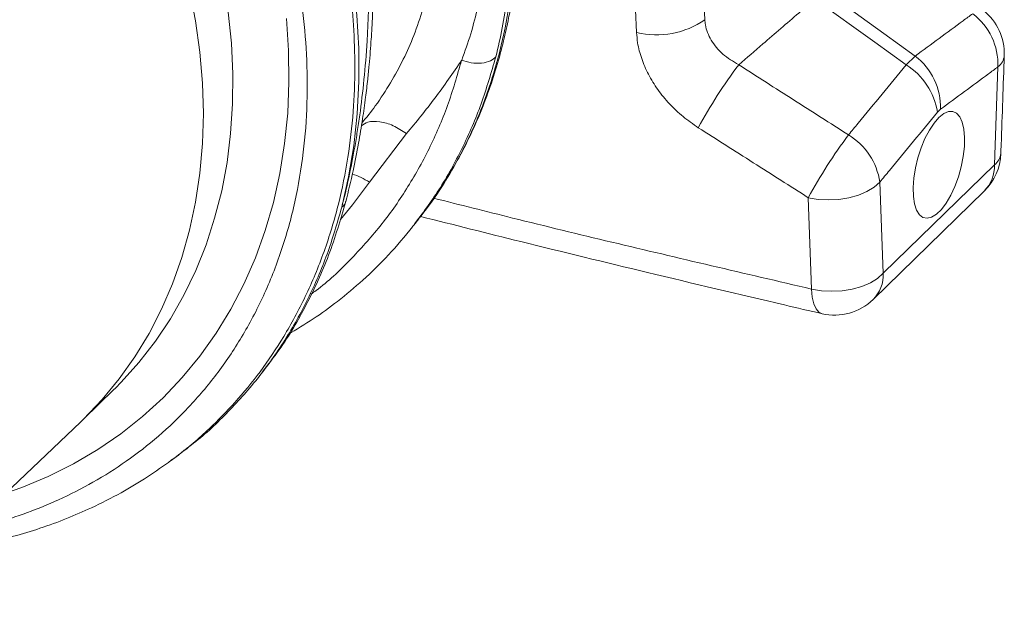
# Model space of a CAD drawing. Units: millimetres. Extents: x 13 to 224, y 13 to 269.
# Drawn here: x 30 to 40, y 189 to 195 of the extents above; entities that cross this region are included whole.
import ezdxf

# ---------------------------------------------------------------- set-up
doc = ezdxf.new("R2010")
doc.units = ezdxf.units.MM

msp = doc.modelspace()

# ---------------------------------------------------------------- linework, layer by layer
at = {"color": 7, "linetype": 'Continuous', "lineweight": 15}
for p, q in [((36.91529989, 194.69695281), (36.90467683, 194.92500657)), ((36.21723112, 194.79648639), (36.22709249, 194.56801686)), ((39.03458123, 194.33018253), (38.94360967, 194.2413915)), ((39.86928543, 194.22125502), (39.83449537, 193.23378326)), ((39.25905151, 193.76487423), (39.28937536, 193.79447124)), ((33.53405145, 193.05821108), (33.90780941, 193.54858537)), ((39.83449537, 193.23378326), (38.7139315, 192.14007856)), ((38.7139315, 192.14007856), (38.67914298, 193.0596395)), ((38.61063122, 191.87604183), (39.7311951, 192.96974652)), ((37.95816408, 192.90244656), (37.99072252, 191.98167564)), ((33.9823988, 192.62451632), (34.03192908, 192.6878791)), ((34.04190829, 192.70589181), (34.02908052, 192.6901609)), ((33.97001122, 192.61045502), (33.98082704, 192.62567735)), ((30.65741678, 190.6746252), (30.9552124, 190.96528286)), ((30.9552124, 190.96528286), (30.97344499, 190.98320157)), ((28.67806589, 188.79331477), (30.62156333, 190.64009678)), ((31.63870486, 190.33271682), (31.67271824, 190.36100313)), ((31.53655672, 190.25418265), (31.60893219, 190.30798207)), ((31.60922928, 190.30820321), (31.63870486, 190.33271682))]:
    msp.add_line(p, q, dxfattribs=at)
at = {"color": 7, "linetype": 'Continuous', "lineweight": 15, "flags": 128}
for points in [[(30.58475948, 200.23840298), (30.86165605, 199.96765948), (31.12767641, 199.686166), (31.382099, 199.39468595), (31.62423414, 199.09400958), (31.85342508, 198.78495261), (32.06905022, 198.46835348), (32.27052456, 198.14507014), (32.45730191, 197.81598013), (32.62887525, 197.48197557), (32.78478003, 197.14396202), (32.92459306, 196.80285653), (33.04793545, 196.45958431), (33.15447186, 196.11507613), (33.24391384, 195.77026636), (33.31601902, 195.4260902), (33.37059194, 195.08348094), (33.40748395, 194.74336789), (33.42659622, 194.40667324), (33.4278753, 194.07431045), (33.411319, 193.74718061), (33.37697124, 193.42617121), (33.32492573, 193.11215262), (33.2553238, 192.80597655)], [(31.72231638, 195.0014967), (31.78279159, 194.68500098), (31.82611965, 194.3703923), (31.85216949, 194.05862603), (31.86086131, 193.75064914), (31.85216949, 193.44739676), (31.82611965, 193.14979007), (31.78279159, 192.85873266), (31.72231638, 192.57510868), (31.64487778, 192.29977949), (31.55071119, 192.03358098), (31.4401025, 191.77732173), (31.31338743, 191.53178013), (31.17095107, 191.29770177), (31.01322578, 191.07579763), (30.84069075, 190.86674144), (30.65386983, 190.67116837), (30.62156333, 190.64009678)], [(39.03458123, 194.33018253), (38.71848342, 194.55894839), (38.11726799, 194.9940589)], [(38.02629643, 194.90526787), (38.62751186, 194.47015736), (38.62829893, 194.46958759), (38.94360967, 194.2413915)], [(39.27421343, 193.71040732), (39.32328145, 193.74969319), (39.3705769, 193.77034916), (39.41438901, 193.77162723), (39.45313375, 193.75348003), (39.48541253, 193.71656554), (39.51005858, 193.66221721), (39.5261802, 193.59239956), (39.53319478, 193.50963567), (39.5308504, 193.41691757), (39.51922899, 193.31759504), (39.49875243, 193.21525816), (39.47016097, 193.11360691), (39.43448694, 193.01631341), (39.39302075, 192.92689581), (39.34725989, 192.84858403), (39.29885948, 192.78421048), (39.24956738, 192.73609987), (39.20116698, 192.70599287), (39.15540766, 192.69497816), (39.11393993, 192.7034497), (39.0782659, 192.7311053), (39.04967444, 192.77694427), (39.02919788, 192.83930965), (39.01757801, 192.91594798), (39.01523209, 193.00408821), (39.02224667, 193.10054498), (39.03836829, 193.20183302), (39.06301434, 193.30429195), (39.09529312, 193.40421661), (39.13403941, 193.49799743), (39.17785152, 193.58224328), (39.22514542, 193.65390941), (39.27421343, 193.71040732)], [(38.67914298, 193.0596395), (38.62176488, 193.00875483), (38.54892224, 192.96444199), (38.46321034, 192.92827889), (38.36768461, 192.90155784), (38.26574759, 192.88522705), (38.16103324, 192.87987054), (38.05727312, 192.88567978), (37.95816408, 192.90244656)], [(38.7139315, 192.14007856), (38.65636932, 192.08872095), (38.58325547, 192.0439904), (38.49721249, 192.00749281), (38.40132338, 191.98053521), (38.29902646, 191.96408359), (38.19399044, 191.95873016), (38.08997917, 191.96466451), (37.99072252, 191.98167564)]]:
    msp.add_lwpolyline(points, dxfattribs=at)
at = {"color": 8, "linetype": 'Continuous', "lineweight": 15, "flags": 128}
for points in [[(30.97344499, 190.98320157), (31.03167174, 191.04211675), (31.21174508, 191.24242628), (31.37744761, 191.45583542), (31.52828109, 191.68170166), (31.66379159, 191.91934566), (31.78357202, 192.1680526), (31.88726107, 192.42707449), (31.97454794, 192.69563195), (32.04516904, 192.97291732), (32.09891278, 193.25809615), (32.135617, 193.55031089), (32.15517149, 193.84868236), (32.15751733, 194.15231305), (32.14264755, 194.46028961), (32.11060682, 194.77168558)], [(32.69711615, 194.70754935), (32.7191113, 194.38567463), (32.72357674, 194.06787521), (32.71049928, 193.7550678), (32.67991738, 193.44815434), (32.63191815, 193.14802028), (32.56664108, 192.8555311), (32.48427395, 192.57153035), (32.38505437, 192.29683727), (32.26926822, 192.03224412), (32.13725012, 191.77851379), (31.98938005, 191.5363782), (31.82608523, 191.3065357), (31.64783606, 191.08964946), (31.45514689, 190.88634464), (31.24857344, 190.69720783), (31.0287113, 190.52278429), (30.79619526, 190.36357738), (30.55169488, 190.2200459), (30.29591596, 190.09260438), (30.02959652, 189.98161957), (29.86801934, 189.92405192)], [(33.53405145, 193.05821108), (33.36542687, 192.8291231), (33.24294038, 192.68198532)], [(38.09662792, 191.73252791), (38.06546646, 191.74783809), (38.03622336, 191.78235667), (38.01352981, 191.83413898), (37.9981821, 191.90136518), (37.99072252, 191.98167564)]]:
    msp.add_lwpolyline(points, dxfattribs=at)
at = {"color": 7, "linetype": 'Continuous', "lineweight": 15}
for centre, radius, start, end in [((39.22724252, 194.24484986), 0.64247632, 357.895348767, 52.896740707), ((39.37794106, 194.35479071), 0.55555556, 358.040232878, 51.52169343), ((36.4295011, 195.38879531), 0.84536768, 256.146943662, 305.075808621), ((38.64713829, 193.81745952), 0.64264836, 357.950025845, 52.923211688), ((41.36674633, 191.15715396), 5.13982689, 143.107671093, 151.516829554), ((38.59070684, 193.66511344), 0.67574907, 8.489602539, 58.517409447), ((42.55581746, 190.40740603), 5.23102705, 143.270755793, 151.512336143), ((38.01064767, 192.95897952), 0.67603137, 8.56309207, 58.556594214), ((39.34315156, 193.36731954), 0.55555556, 314.305033619, 357.928896014), ((38.22258856, 192.2736157), 0.55555556, 256.868109482, 314.305033619)]:
    msp.add_arc(centre, radius, start, end, dxfattribs=at)
at = {"color": 8, "linetype": 'Continuous', "lineweight": 15}
for centre, radius, start, end in [((39.77655438, 194.34806432), 0.15709757, 306.176652918, 355.519696332), ((39.74336771, 193.3597726), 0.15549137, 305.878088625, 355.298079002), ((39.47591833, 193.22184528), 0.35877571, 315.358875206, 1.906823716), ((33.17083798, 192.52214444), 0.64752719, 55.880285166, 72.961119688), ((38.35535445, 192.12814058), 0.35877571, 315.358875206, 1.906823716)]:
    msp.add_arc(centre, radius, start, end, dxfattribs=at)
for points, knots in [([(32.15109537, 201.76696557), (32.27817986, 201.64376713), (32.53635817, 201.39348354), (32.90277128, 200.9859772), (33.25666931, 200.54830802), (33.60580612, 200.05971524), (33.94192076, 199.51862518), (34.16768108, 199.08865848), (34.29935025, 198.80786699), (34.35403601, 198.68646117), (34.40695379, 198.56396027), (34.45804511, 198.44039481), (34.50726102, 198.31581088), (34.55454184, 198.19024442), (34.59983387, 198.06373874), (34.66945975, 197.85860716), (34.76039235, 197.55940764), (34.86154913, 197.15158351), (34.94522432, 196.69981046), (34.99747185, 196.24415773), (35.01734105, 195.79261983), (35.00582823, 195.35217011), (34.95821354, 194.89573426), (34.86832668, 194.42822306), (34.73210869, 193.96414791), (34.5536406, 193.52403136), (34.33973034, 193.12821671), (34.16828495, 192.85854966), (34.06073989, 192.72863962), (34.04190829, 192.70589181)], [0, 0, 0, 0, 0.04694078605, 0.09536248497, 0.14526466629, 0.19664689486, 0.25594742226, 0.31710272151, 0.32933765101, 0.34164416297, 0.35402230573, 0.36647201449, 0.37899331656, 0.39158621959, 0.40425066013, 0.41698669806, 0.45310531915, 0.49379259092, 0.53904725445, 0.58886786421, 0.63201511336, 0.6780835715, 0.72707240433, 0.77898069327, 0.83380748171, 0.88867423823, 0.94060481658, 0.98959964645, 1, 1, 1, 1]), ([(31.53510068, 190.25615322), (31.55321867, 190.26865833), (31.69010076, 190.36313489), (31.90680036, 190.55663879), (32.18883134, 190.84127658), (32.44172422, 191.15115236), (32.68092803, 191.50608028), (32.89864657, 191.90960711), (33.08400127, 192.35529457), (33.22631953, 192.8256338), (33.32218692, 193.29889932), (33.37531717, 193.76073526), (33.39194018, 194.20615988), (33.37840151, 194.62262102), (33.34227526, 195.00779812), (33.29013018, 195.36051352), (33.23911092, 195.61882557), (33.20030088, 195.78910203), (33.17864733, 195.87893184), (33.15641193, 195.96653962), (33.13367242, 196.05190092), (33.1105312, 196.13501669), (33.08705659, 196.21586046), (33.06333637, 196.29443201), (32.98679191, 196.5388823), (32.84062684, 196.94397989), (32.59361784, 197.49869616), (32.31292044, 198.02798817), (32.00358928, 198.5291368), (31.67068579, 199.00032896), (31.31837079, 199.43954376), (30.95295918, 199.84803235), (30.69490521, 200.09844064), (30.56788179, 200.22170058)], [0, 0, 0, 0, 0.0066834048, 0.0504933753, 0.0884502275, 0.1289903494, 0.1721141353, 0.2178219314, 0.2661141614, 0.314370269, 0.3600577292, 0.4031756876, 0.4437233546, 0.4816999739, 0.5148252219, 0.5457095597, 0.5743525251, 0.582365074, 0.5901829641, 0.5978061639, 0.6052346745, 0.6124684871, 0.6195075659, 0.6263519603, 0.6330016117, 0.6834320676, 0.7325618986, 0.7803905884, 0.8269176048, 0.8721424922, 0.9160647575, 0.958684065, 1, 1, 1, 1]), ([(30.17653538, 199.80765188), (30.29997286, 199.68791028), (30.54971048, 199.44565011), (30.90224053, 199.05233037), (31.23992177, 198.63295651), (31.57048338, 198.16822631), (31.88670947, 197.65714272), (32.10525056, 197.24016467), (32.23976635, 196.95154441), (32.30686317, 196.7997554), (32.37096612, 196.64640719), (32.43198205, 196.491583), (32.48980804, 196.33536256), (32.57567658, 196.08735667), (32.68023008, 195.74062038), (32.78602576, 195.28991557), (32.86304433, 194.82227728), (32.90660068, 194.3407071), (32.91199075, 193.84886779), (32.87449679, 193.35109844), (32.78953721, 192.85248994), (32.65529488, 192.36784727), (32.47453777, 191.91163864), (32.25471753, 191.4955153), (32.00151095, 191.12103865), (31.72002532, 190.78815372), (31.41521811, 190.4962453), (31.09185123, 190.2441832), (30.75434918, 190.03055901), (30.4194123, 189.85944487), (30.08503869, 189.72337462), (29.77779358, 189.62169068), (29.56976063, 189.57482671), (29.4789856, 189.55437765)], [0, 0, 0, 0, 0.0350897076, 0.070993193, 0.1077141219, 0.145256485, 0.1882814705, 0.232348155, 0.2440662492, 0.2558564401, 0.2677188631, 0.2796536342, 0.2916608719, 0.3037407303, 0.3367106281, 0.3711565798, 0.4070826738, 0.4444932247, 0.4833928234, 0.523786325, 0.5656788482, 0.6090757554, 0.6515944369, 0.6929555739, 0.7331544995, 0.7721867768, 0.8100481276, 0.8467344845, 0.8822419657, 0.9165668988, 0.9460437879, 0.9764562458, 1, 1, 1, 1]), ([(33.23864958, 199.29143803), (33.27037483, 199.23422712), (33.33385886, 199.11974486), (33.42286563, 198.94581434), (33.50724984, 198.7703766), (33.59668484, 198.57060501), (33.66926588, 198.39334482), (33.72323644, 198.2507747), (33.74971497, 198.17792135), (33.76984258, 198.12092233), (33.79136634, 198.05964321), (33.81781438, 197.9825199), (33.84668624, 197.89605985), (33.87487436, 197.80914627), (33.91544525, 197.68018283), (33.96677558, 197.50723252), (34.02547683, 197.28895528), (34.0772788, 197.07145875), (34.11284244, 196.89884018), (34.13621876, 196.77118519), (34.15126365, 196.68202575), (34.16543572, 196.58952924), (34.1785153, 196.49376582), (34.19027269, 196.39482204), (34.20046745, 196.29278411), (34.21005636, 196.17271422), (34.21847707, 196.01686659), (34.22125383, 195.83022497), (34.21523613, 195.64331008), (34.20130048, 195.45922737), (34.17961275, 195.28185966), (34.14861768, 195.10467115), (34.11340626, 194.94814006), (34.06224333, 194.76012987), (33.98787167, 194.54342475), (33.87878348, 194.29554917), (33.74931416, 194.05858523), (33.61045939, 193.84399066), (33.50442089, 193.71197866), (33.458238, 193.65448354)], [0, 0, 0, 0, 0.0278175592, 0.0556645095, 0.083541005, 0.1114469234, 0.1501904662, 0.1668016386, 0.1781456407, 0.184222375, 0.1933884467, 0.2068408373, 0.2204113828, 0.234101015, 0.2479106325, 0.2815893654, 0.3166851099, 0.3532064951, 0.3877298511, 0.4019944459, 0.4169076803, 0.4324697316, 0.4486808335, 0.4655412193, 0.4830510092, 0.5012104028, 0.5278250279, 0.564694873, 0.6002986787, 0.628664685, 0.6655215208, 0.6989978221, 0.7290941982, 0.7558115878, 0.8091712642, 0.8588589464, 0.9089097158, 0.9603274919, 1, 1, 1, 1]), ([(33.98082704, 192.62567735), (34.06768311, 192.74228663), (34.24913615, 192.98589778), (34.4742497, 193.39704021), (34.66971479, 193.84405543), (34.76212251, 194.1637539), (34.80832637, 194.32360312)], [0, 0, 0, 0, 0.23433639899, 0.48955763328, 0.74477882555, 1, 1, 1, 1]), ([(34.46412556, 194.28929076), (34.41934648, 194.13459299), (34.32978832, 193.82519746), (34.14129497, 193.39181169), (33.91446578, 192.98513807), (33.64800162, 192.60872131), (33.34083531, 192.26947275), (33.10519284, 192.04351095), (32.96332396, 191.94288168), (32.94642269, 191.93089341)], [0, 0, 0, 0, 0.1629927154, 0.3259854309, 0.4889781001, 0.6519707094, 0.8149633782, 0.9779560225, 1, 1, 1, 1]), ([(33.45389483, 193.62817841), (33.47369315, 193.64141567), (33.52202642, 193.67373153), (33.63676475, 193.67407981), (33.77566055, 193.6364835), (33.86375973, 193.57788479), (33.90780941, 193.54858537)], [0, 0, 0, 0, 0.1878338546, 0.4585552871, 0.7292770784, 1, 1, 1, 1]), ([(33.29420755, 192.86399932), (33.29420626, 192.86124399), (33.29419548, 192.83805333), (33.27353211, 192.8210017), (33.2553238, 192.80597602)], [0, 0, 0, 0, 0.1188122082, 1, 1, 1, 1]), ([(37.99072252, 191.98167564), (37.6547332, 192.05986689), (36.64674983, 192.29444423), (35.37333313, 192.59615866), (34.44609304, 192.83125207), (34.18070935, 192.89853773)], [0, 0, 0, 0, 0.2630193468, 0.7890701094, 1, 1, 1, 1]), ([(33.2553238, 192.80597646), (33.20901026, 192.64626158), (33.11638319, 192.32683182), (32.92153099, 191.87941959), (32.68714983, 191.45954712), (32.41170416, 191.07110394), (32.094824, 190.72036148), (31.83732208, 190.47633528), (31.67580028, 190.36275296), (31.64374764, 190.3402135)], [0, 0, 0, 0, 0.1600622594, 0.3201244993, 0.4801867618, 0.6402489994, 0.8003112966, 0.9603734588, 1, 1, 1, 1])]:
    msp.add_open_spline(points, degree=3, knots=knots, dxfattribs=at)
at = {"color": 7, "linetype": 'Continuous', "lineweight": 15}
for points, knots in [([(34.04431137, 192.70531126), (34.10003961, 192.77967571), (34.21478023, 192.932787), (34.36757745, 193.17792918), (34.50683006, 193.43374449), (34.62759378, 193.69382312), (34.73103808, 193.95642805), (34.81764941, 194.21929128), (34.88576498, 194.47065733), (34.93325799, 194.68683555), (34.96445052, 194.85863583), (34.98433153, 194.98723728), (34.99782488, 195.08849474), (35.00686924, 195.1655221), (35.01558537, 195.24788327), (35.02537718, 195.35615179), (35.03554391, 195.50774661), (35.04234586, 195.68490524), (35.0437546, 195.88996677), (35.03724206, 196.12532074), (35.01846228, 196.40289024), (34.98228368, 196.72317325), (34.92290934, 197.08631547), (34.83390834, 197.49188203), (34.71412207, 197.91761525), (34.56206789, 198.35828649), (34.3776528, 198.80866587), (34.14992651, 199.28339037), (33.8940796, 199.74262509), (33.61590545, 200.18073783), (33.32211767, 200.59382512), (32.99090233, 201.00904541), (32.62294297, 201.42437214), (32.35283214, 201.68716483), (32.21514515, 201.82112145)], [0, 0, 0, 0, 0.0313605418, 0.064569197, 0.0971406622, 0.12907462, 0.1603716676, 0.1910346856, 0.2206810848, 0.2462198279, 0.2632132237, 0.2771522764, 0.2880383992, 0.2958728048, 0.3018475962, 0.3143257402, 0.330242405, 0.3495952611, 0.3696076629, 0.3937078417, 0.4218953879, 0.454166093, 0.4905145596, 0.5309344947, 0.575419992, 0.6176758395, 0.6630341964, 0.7114889731, 0.763032766, 0.806492525, 0.8519213563, 0.8993175619, 0.9486778771, 1, 1, 1, 1]), ([(34.46414065, 194.28935774), (34.53123896, 194.46484592), (34.58636741, 194.6445885), (34.63808362, 194.87409368), (34.6475708, 194.92022801), (34.66049857, 194.98978904), (34.6647803, 195.01410168), (34.67281134, 195.06260525), (34.67661178, 195.08705803), (34.69449552, 195.21038121), (34.70521737, 195.31239501), (34.71815392, 195.52341702), (34.72037902, 195.63249759), (34.7162853, 195.80124078), (34.71368942, 195.8583707), (34.70782057, 195.94540183), (34.70439243, 195.98925133), (34.69985103, 196.03729951), (34.69796973, 196.05586698), (34.69720641, 196.06330096), (34.69679971, 196.06720409), (34.69612307, 196.07363075), (34.69580482, 196.07661855), (34.69513778, 196.08281925), (34.68399886, 196.18529148), (34.66844812, 196.29308543), (34.63821057, 196.45749375), (34.62686151, 196.51356), (34.61253521, 196.57807656), (34.61011503, 196.58885945), (34.60723407, 196.60149235), (34.60598701, 196.60691778), (34.60515288, 196.61053725), (34.60470156, 196.61248977), (34.60395074, 196.61573144), (34.60365055, 196.61702413), (34.60298615, 196.61988045), (34.60198587, 196.62417206), (34.59962596, 196.63423569), (34.59204442, 196.66617801), (34.58464295, 196.69616868), (34.55327311, 196.81919501), (34.52254368, 196.92742613), (34.47480891, 197.07518699), (34.46229181, 197.11290619), (34.44883297, 197.15208497), (34.44597272, 197.16035175), (34.44563598, 197.16132462), (34.44553854, 197.16160602), (34.4453303, 197.1622073), (34.44523057, 197.1624951), (34.44484709, 197.1636017), (34.4440704, 197.16584159), (34.44111491, 197.17434847), (34.43809932, 197.18297412), (34.4249461, 197.22034251), (34.4109536, 197.25941253), (34.35662486, 197.40434364), (34.30417409, 197.53790612), (34.22672178, 197.71029763), (34.22610216, 197.7116756), (34.22498855, 197.71415084), (34.22347497, 197.71751287), (34.22225808, 197.72020956), (34.21975647, 197.7257481), (34.21799382, 197.72964313), (34.21282555, 197.74103524), (34.20937831, 197.74860013), (34.19903306, 197.77120391), (34.17832805, 197.81604944), (34.15761211, 197.859806), (34.11624777, 197.94585835), (34.08876332, 198.00127916), (34.03437617, 198.10817151), (34.0074437, 198.15976701), (33.97442366, 198.22163095), (33.96785064, 198.23387177), (33.95803914, 198.25203286), (33.95477668, 198.2580532), (33.95070887, 198.26553676), (33.94995998, 198.26691378), (33.94803508, 198.27044925), (33.94674183, 198.2728225), (33.94318258, 198.27934584), (33.94082484, 198.28365725), (33.91974282, 198.3221225), (33.90198224, 198.35391211), (33.85192475, 198.44209873), (33.82286939, 198.49126451), (33.7972638, 198.53373463), (33.79577696, 198.53619693), (33.79394285, 198.53922983), (33.79356635, 198.53985214), (33.79287702, 198.5409913), (33.79255752, 198.54151915), (33.79138176, 198.54346044), (33.79015648, 198.545482), (33.78465203, 198.5545518), (33.77147211, 198.57617106), (33.74094579, 198.62557895), (33.69804906, 198.69320278), (33.66462017, 198.74415472), (33.63992661, 198.7811919), (33.63175841, 198.7933415), (33.62315037, 198.80604235), (33.62263159, 198.80680735), (33.62165917, 198.80824075), (33.6212087, 198.8089045), (33.61972179, 198.81109394), (33.6184109, 198.81302236), (33.61472551, 198.81843635), (33.60737543, 198.82920699), (33.60008842, 198.83980568), (33.55662592, 198.90271089), (33.51981401, 198.95385526), (33.48094635, 199.005937), (33.4766628, 199.01164833), (33.47188366, 199.01798904), (33.47139248, 199.01864038), (33.47022349, 199.02018927), (33.46949873, 199.02114893), (33.46715645, 199.02424761), (33.46547343, 199.02647004), (33.4605958, 199.03289771), (33.44444137, 199.05410229), (33.42881543, 199.07420306), (33.3923761, 199.12033466), (33.36950175, 199.14827521), (33.30547915, 199.22373422), (33.26895113, 199.262871), (33.23927511, 199.29115595)], [0, 0, 0, 0, 0.125, 0.125, 0.15625, 0.15625, 0.171875, 0.171875, 0.1875, 0.1875, 0.25, 0.25, 0.3125, 0.3125, 0.34375, 0.34375, 0.359375, 0.3671875, 0.369140625, 0.369140625, 0.37109375, 0.37109375, 0.373046875, 0.373046875, 0.375, 0.4375, 0.4375, 0.46875, 0.46875, 0.47265625, 0.474609375, 0.4755859375, 0.4755859375, 0.4765625, 0.4765625, 0.4775390625, 0.4775390625, 0.478515625, 0.48046875, 0.484375, 0.5, 0.5, 0.5625, 0.5625, 0.578125, 0.58203125, 0.5822753906, 0.5822753906, 0.5825195313, 0.5825195313, 0.5830078125, 0.5830078125, 0.583984375, 0.5859375, 0.59375, 0.59375, 0.625, 0.625, 0.6875, 0.6875, 0.6879882813, 0.6879882813, 0.6884765625, 0.689453125, 0.689453125, 0.69140625, 0.69140625, 0.6953125, 0.6953125, 0.703125, 0.71875, 0.71875, 0.75, 0.75, 0.78125, 0.78125, 0.7890625, 0.7890625, 0.79296875, 0.79296875, 0.7939453125, 0.7939453125, 0.794921875, 0.794921875, 0.796875, 0.796875, 0.8125, 0.8125, 0.84375, 0.84375, 0.845703125, 0.845703125, 0.8461914063, 0.8461914063, 0.8466796875, 0.8466796875, 0.84765625, 0.84765625, 0.8515625, 0.859375, 0.875, 0.890625, 0.890625, 0.8984375, 0.8984375, 0.8989257813, 0.8989257813, 0.8994140625, 0.8994140625, 0.900390625, 0.900390625, 0.90234375, 0.90625, 0.90625, 0.9375, 0.9375, 0.94140625, 0.94140625, 0.9418945313, 0.9418945313, 0.9423828125, 0.9423828125, 0.943359375, 0.943359375, 0.9453125, 0.953125, 0.953125, 0.96875, 0.96875, 1, 1, 1, 1]), ([(33.24288151, 199.31364933), (33.27467286, 199.28781426), (33.31348805, 199.25135291), (33.38126116, 199.18023652), (33.40543941, 199.1537998), (33.44392731, 199.11001646), (33.46042619, 199.09091349), (33.47747964, 199.07073263), (33.48262858, 199.06461368), (33.4843985, 199.06250571), (33.48688987, 199.05953252), (33.48766602, 199.05860537), (33.48893178, 199.05709232), (33.4894451, 199.05647815), (33.49449015, 199.05043871), (33.49901199, 199.04499691), (33.54004032, 198.99536077), (33.57887799, 198.94655835), (33.62484793, 198.88630633), (33.63255651, 198.87615203), (33.64033381, 198.86582901), (33.64423377, 198.86063935), (33.64562998, 198.8587788), (33.64721924, 198.85665895), (33.64769677, 198.85602157), (33.64871864, 198.85465704), (33.64926785, 198.85392338), (33.6583787, 198.84174576), (33.66702665, 198.83009197), (33.69317996, 198.79455193), (33.72860972, 198.74562204), (33.77415617, 198.68058336), (33.80662149, 198.63301019), (33.82123567, 198.6113141), (33.82651243, 198.60344157), (33.82768543, 198.60169059), (33.82825085, 198.60084611), (33.82910114, 198.59957569), (33.82944411, 198.59906295), (33.83017355, 198.59797214), (33.83057343, 198.59737405), (33.83252629, 198.59445194), (33.83410955, 198.59207949), (33.86137969, 198.55115376), (33.89239242, 198.50367666), (33.94588203, 198.4186601), (33.96487169, 198.38802808), (33.9874313, 198.35099722), (33.99058535, 198.34580949), (33.99376505, 198.34056612), (33.99503897, 198.33846433), (33.99567341, 198.33741705), (33.9972382, 198.33483302), (33.99803853, 198.33351002), (34.00239358, 198.32630759), (34.00588691, 198.32051434), (34.01639425, 198.30304134), (34.02343555, 198.29126816), (34.05881892, 198.2317917), (34.08770677, 198.18228397), (34.1463345, 198.07942618), (34.17606795, 198.02606384), (34.22103936, 197.94313165), (34.24361728, 197.90094311), (34.27005682, 197.8504584), (34.28140203, 197.82855083), (34.28707636, 197.81755179), (34.28901198, 197.81379195), (34.29176319, 197.80843976), (34.29309671, 197.8058435), (34.2947494, 197.80261941), (34.2959646, 197.80024744), (34.29664426, 197.79892021), (34.38182864, 197.63245337), (34.44103234, 197.5029094), (34.50297591, 197.36216448), (34.51909057, 197.32417477), (34.53430032, 197.28781793), (34.53779295, 197.27942394), (34.54122107, 197.27114372), (34.54212238, 197.26896336), (34.54256746, 197.26788615), (34.54269002, 197.26758948), (34.54291994, 197.26703277), (34.54302387, 197.26678107), (34.5433954, 197.26588102), (34.54359948, 197.2653865), (34.54691717, 197.25734423), (34.56237149, 197.21968087), (34.57704498, 197.18293043), (34.63337553, 197.03884552), (34.67088787, 196.9329116), (34.71037418, 196.81206773), (34.71978206, 196.78258013), (34.72953424, 196.75113641), (34.73258121, 196.74122629), (34.73387517, 196.73699938), (34.73473517, 196.73418595), (34.73512494, 196.73290932), (34.73609138, 196.72973806), (34.73667764, 196.72781151), (34.73776048, 196.72424551), (34.73938071, 196.71889982), (34.74313308, 196.70644971), (34.74630135, 196.69581788), (34.76512046, 196.63218538), (34.7804932, 196.57674914), (34.82285499, 196.41380698), (34.84681586, 196.3064161), (34.86631625, 196.20375422), (34.86748994, 196.19754096), (34.86805373, 196.19454075), (34.86925406, 196.18811432), (34.8699809, 196.18420173), (34.87135527, 196.17674701), (34.87476524, 196.15812375), (34.88329465, 196.10987915), (34.89043143, 196.0657338), (34.90374716, 195.97795689), (34.91134704, 195.92012379), (34.93051243, 195.74865494), (34.9384748, 195.63709609), (34.94584905, 195.41936042), (34.9452612, 195.31318373), (34.9398387, 195.18371084), (34.93851993, 195.15798102), (34.93542834, 195.10683173), (34.93363118, 195.08113293), (34.92782933, 195.00745035), (34.92308806, 194.95836011), (34.89501074, 194.71311566), (34.85852194, 194.51754085), (34.80832603, 194.32360273)], [0, 0, 0, 0, 0.03125, 0.03125, 0.046875, 0.046875, 0.0546875, 0.056640625, 0.056640625, 0.0576171875, 0.0576171875, 0.0581054688, 0.0581054688, 0.05859375, 0.05859375, 0.0625, 0.0625, 0.09375, 0.09375, 0.09765625, 0.099609375, 0.099609375, 0.1005859375, 0.1005859375, 0.1010742188, 0.1010742188, 0.1015625, 0.1015625, 0.109375, 0.109375, 0.125, 0.140625, 0.1484375, 0.15234375, 0.1528320313, 0.1528320313, 0.1533203125, 0.1533203125, 0.1538085938, 0.1538085938, 0.154296875, 0.154296875, 0.15625, 0.15625, 0.1875, 0.1875, 0.203125, 0.203125, 0.205078125, 0.2055664062, 0.2055664062, 0.2060546875, 0.2060546875, 0.20703125, 0.20703125, 0.2109375, 0.2109375, 0.21875, 0.21875, 0.25, 0.25, 0.28125, 0.28125, 0.296875, 0.3046875, 0.30859375, 0.30859375, 0.310546875, 0.310546875, 0.3115234375, 0.3120117187, 0.3120117187, 0.3125, 0.3125, 0.375, 0.375, 0.40625, 0.40625, 0.4140625, 0.416015625, 0.4169921875, 0.4169921875, 0.4174804687, 0.4174804687, 0.4177246094, 0.4177246094, 0.41796875, 0.41796875, 0.421875, 0.4375, 0.4375, 0.5, 0.5, 0.515625, 0.51953125, 0.521484375, 0.5224609375, 0.5224609375, 0.5234375, 0.5234375, 0.5244140625, 0.5244140625, 0.525390625, 0.52734375, 0.53125, 0.53125, 0.5625, 0.5625, 0.625, 0.626953125, 0.626953125, 0.62890625, 0.62890625, 0.630859375, 0.630859375, 0.6328125, 0.640625, 0.65625, 0.65625, 0.6875, 0.6875, 0.75, 0.75, 0.8125, 0.8125, 0.828125, 0.828125, 0.84375, 0.84375, 0.875, 0.875, 1, 1, 1, 1]), ([(33.25532363, 192.80597615), (33.3054469, 192.99923079), (33.34895791, 193.20095127), (33.39506431, 193.46280639), (33.40386942, 193.51566062), (33.41644641, 193.59564427), (33.42069948, 193.62349667), (33.42897264, 193.67946824), (33.43302029, 193.70775127), (33.45278865, 193.85067767), (33.4671077, 193.96986421), (33.49197374, 194.21841035), (33.50251919, 194.34776866), (33.51478166, 194.54962841), (33.51827317, 194.61821573), (33.52250507, 194.72305268), (33.52436949, 194.77595999), (33.52607818, 194.83853991), (33.52670758, 194.86554285), (33.52710398, 194.88358544), (33.52724473, 194.89042629), (33.52979265, 195.0200732), (33.53012062, 195.14837363), (33.52638136, 195.35032854), (33.52442383, 195.419227), (33.520973, 195.50732811), (33.5202329, 195.52504734), (33.51934208, 195.54509264), (33.51922205, 195.54777007), (33.51906284, 195.55130008), (33.51882222, 195.55660381), (33.51824817, 195.56904023), (33.51773412, 195.57980476), (33.51597016, 195.61591953), (33.51439757, 195.64555709), (33.50561946, 195.7974886), (33.49570245, 195.93103519), (33.47762735, 196.11299915), (33.47275099, 196.15942784), (33.46711244, 196.20940463), (33.4657383, 196.22137679), (33.46532415, 196.22497281), (33.46517763, 196.22624222), (33.46513214, 196.22663622), (33.46501625, 196.22763967), (33.46488946, 196.22873599), (33.4643466, 196.23342349), (33.46379787, 196.23814336), (33.46044739, 196.26669376), (33.45586497, 196.30538358), (33.43453067, 196.46937195), (33.41085206, 196.64271873), (33.36515576, 196.88305338), (33.36409311, 196.88862265), (33.36301814, 196.89422651), (33.36247859, 196.8970342), (33.36226641, 196.89813708), (33.36205527, 196.89923403), (33.36110477, 196.90416956), (33.35845568, 196.91786097), (33.35246954, 196.94841973), (33.3472505, 196.97442384), (33.33669881, 197.02617867), (33.32951282, 197.06034398), (33.30753231, 197.16181783), (33.29231447, 197.2281035), (33.26093936, 197.35792157), (33.24477901, 197.42145262), (33.22406126, 197.49911415), (33.21781124, 197.52228319), (33.21046882, 197.5490901), (33.20731221, 197.56053114), (33.20573235, 197.56624375), (33.20486549, 197.56937429), (33.2034436, 197.57449963), (33.20273429, 197.57705233), (33.19070471, 197.62027901), (33.17981657, 197.65841489), (33.14881825, 197.76525342), (33.13040352, 197.82639134), (33.11283808, 197.88394176), (33.11092946, 197.89018018), (33.10859836, 197.89778336), (33.1078506, 197.90022099), (33.10648111, 197.90468119), (33.10442834, 197.91136144), (33.09691772, 197.9357454), (33.09014058, 197.95757846), (33.07398427, 198.00933744), (33.05273278, 198.07664167), (33.02704376, 198.15652306), (33.01084346, 198.20638682), (33.00469783, 198.2252363), (33.00316576, 198.22993224), (33.00295284, 198.23058484), (33.00196607, 198.23360828), (33.00048771, 198.2381367), (32.99508702, 198.25466686), (32.99023854, 198.26946998), (32.95569864, 198.37476418), (32.92765333, 198.45920334), (32.85389461, 198.68566292), (32.8188013, 198.80088512), (32.80179848, 198.88173864)], [0, 0, 0, 0, 0.125, 0.125, 0.15625, 0.15625, 0.171875, 0.171875, 0.1875, 0.1875, 0.25, 0.25, 0.3125, 0.3125, 0.34375, 0.34375, 0.359375, 0.3671875, 0.37109375, 0.37109375, 0.375, 0.375, 0.4375, 0.4375, 0.46875, 0.46875, 0.4765625, 0.4765625, 0.4775390625, 0.4775390625, 0.478515625, 0.48046875, 0.484375, 0.484375, 0.5, 0.5, 0.5625, 0.5625, 0.578125, 0.58203125, 0.5830078125, 0.5830078125, 0.5834960937, 0.5834960937, 0.583984375, 0.5859375, 0.5859375, 0.59375, 0.59375, 0.625, 0.625, 0.6875, 0.6875, 0.6884765625, 0.6889648437, 0.6889648437, 0.6892089844, 0.6892089844, 0.689453125, 0.69140625, 0.6953125, 0.703125, 0.703125, 0.71875, 0.71875, 0.75, 0.75, 0.78125, 0.78125, 0.7890625, 0.79296875, 0.794921875, 0.794921875, 0.7958984375, 0.7958984375, 0.796875, 0.796875, 0.8125, 0.8125, 0.84375, 0.84375, 0.84765625, 0.84765625, 0.8486328125, 0.8486328125, 0.849609375, 0.8515625, 0.859375, 0.859375, 0.875, 0.890625, 0.8984375, 0.900390625, 0.900390625, 0.9008789062, 0.9008789062, 0.9013671875, 0.90234375, 0.90625, 0.90625, 0.9375, 0.9375, 1, 1, 1, 1]), ([(33.29651905, 192.86358863), (33.32174276, 192.96586095), (33.36896056, 193.15731066), (33.42340149, 193.43704276), (33.46454776, 193.68551229), (33.49451407, 193.90119883), (33.51593535, 194.0831289), (33.53143984, 194.23702472), (33.54318769, 194.37261873), (33.55343472, 194.51203405), (33.56261541, 194.66626886), (33.57040112, 194.84701635), (33.5743104, 195.0088468), (33.57559625, 195.14989168), (33.57541799, 195.26815373), (33.57342246, 195.40823234), (33.56892466, 195.56220738), (33.56116732, 195.73216215), (33.54955928, 195.92128416), (33.53748634, 196.05717261), (33.5309051, 196.13124855)], [0, 0, 0, 0, 0.105571566, 0.1976257653, 0.2768086465, 0.3457078828, 0.4020714763, 0.4465639204, 0.4874660422, 0.5258016298, 0.5727552306, 0.6258254501, 0.6867142763, 0.7154365641, 0.7495252126, 0.7899668056, 0.8372261753, 0.8831263811, 0.936289481, 1, 1, 1, 1]), ([(37.25609261, 194.24265978), (37.33730554, 194.31247607), (37.41848964, 194.38228425), (37.49964564, 194.45208452), (37.62054858, 194.55607015), (37.74138919, 194.66003824), (37.86216993, 194.76398945), (37.91689095, 194.81108568), (37.97159969, 194.85817844), (38.02629638, 194.9052678)], [0.009328042773, 0.009328042773, 0.009328042773, 0.009328042773, 0.017067817786, 0.017067817786, 0.017067817786, 0.028598222701, 0.028598222701, 0.028598222701, 0.033822197664, 0.033822197664, 0.033822197664, 0.033822197664]), ([(39.61481843, 194.75725709), (39.58266592, 194.73363882), (39.55051282, 194.71001208), (39.51835916, 194.68637699), (39.4377357, 194.62711337), (39.35710864, 194.56779723), (39.27647811, 194.50843032), (39.19584929, 194.44906467), (39.115217, 194.38964824), (39.03458138, 194.3301828)], [0.009177865462, 0.009177865462, 0.009177865462, 0.009177865462, 0.012930402885, 0.012930402885, 0.012930402885, 0.022339672976, 0.022339672976, 0.022339672976, 0.031748743792, 0.031748743792, 0.031748743792, 0.031748743792]), ([(37.25609247, 194.24265965), (37.20021814, 194.27595694), (37.08922811, 194.34209943), (36.9719428, 194.48664159), (36.92256972, 194.61041763), (36.91675151, 194.67967373), (36.91529989, 194.69695281)], [0, 0, 0, 0, 0.3055589901, 0.6069692749, 0.9019406702, 1, 1, 1, 1]), ([(36.22709249, 194.56801686), (36.22986124, 194.53343881), (36.23679289, 194.44687149), (36.27432277, 194.30445385), (36.34236856, 194.14513005), (36.43755916, 193.99093788), (36.55585739, 193.84680511), (36.6933691, 193.71585981), (36.79716047, 193.64418127), (36.84905831, 193.6083405)], [0, 0, 0, 0, 0.0991988997, 0.248347843, 0.3974993844, 0.5481227188, 0.6987569169, 0.8493721875, 1, 1, 1, 1]), ([(34.46414229, 194.28936255), (34.49337778, 194.27786725), (34.52667848, 194.26840999), (34.59617859, 194.25743274), (34.63223943, 194.25601482), (34.69870885, 194.26262727), (34.72892375, 194.27063837), (34.77752768, 194.2933648), (34.79591367, 194.30796393), (34.80832599, 194.32360256)], [0, 0, 0, 0, 0.25, 0.25, 0.5, 0.5, 0.75, 0.75, 1, 1, 1, 1]), ([(39.89821253, 193.34712555), (39.89934535, 193.37722962), (39.9117704, 193.70741796), (39.92278049, 194.03644217), (39.93278677, 194.33546845)], [0, 0, 0, 0, 0.0911724145, 1, 1, 1, 1]), ([(34.4641226, 194.28933015), (34.37868064, 194.15874021), (34.28885004, 194.0316531), (34.10252688, 193.78462668), (34.00611701, 193.6647188), (33.90780905, 193.54858495)], [0, 0, 0, 0, 0.5, 0.5, 1, 1, 1, 1]), ([(38.36330357, 193.53573963), (38.17868861, 193.65345621), (37.80945912, 193.8888891), (37.44054788, 194.12473622), (37.25609247, 194.24265965)], [0, 0, 0, 0, 0.50000057676, 1, 1, 1, 1]), ([(38.94360958, 194.24139145), (38.86296496, 194.14344245), (38.78232348, 194.04545076), (38.70168529, 193.9474149), (38.62104527, 193.84937681), (38.54040853, 193.75129454), (38.4597752, 193.6531666), (38.42761742, 193.6140317), (38.39546019, 193.57488954), (38.36330351, 193.53574003)], [0.000000014552, 0.000000014552, 0.000000014552, 0.000000014552, 0.009409070481, 0.009409070481, 0.009409070481, 0.018818340237, 0.018818340237, 0.018818340237, 0.022570898095, 0.022570898095, 0.022570898095, 0.022570898095]), ([(39.28937536, 193.79447124), (39.36996475, 193.85386861), (39.5311431, 193.97266301), (39.72444128, 194.11484606), (39.83715108, 194.1976477), (39.86928543, 194.22125502)], [0, 0, 0, 0, 0.4168745875, 0.8337468788, 1, 1, 1, 1]), ([(38.67914246, 193.05963902), (38.71127635, 193.09876466), (38.74341081, 193.13788294), (38.77554583, 193.17699395), (38.85612327, 193.27506346), (38.93670423, 193.37308727), (39.01728856, 193.47106685), (39.09787279, 193.56904631), (39.17846039, 193.66698156), (39.25905124, 193.76487408)], [0.009443493216, 0.009443493216, 0.009443493216, 0.009443493216, 0.013193631913, 0.013193631913, 0.013193631913, 0.022596975076, 0.022596975076, 0.022596975076, 0.032000305918, 0.032000305918, 0.032000305918, 0.032000305918]), ([(36.84905866, 193.60834064), (37.03382937, 193.49056709), (37.21865474, 193.37285866), (37.40352451, 193.25520314), (37.58836253, 193.13756782), (37.77324504, 193.01998541), (37.95816408, 192.90244645)], [0, 0, 0, 0, 0.011883467375, 0.011883467375, 0.011883467375, 0.023764894105, 0.023764894105, 0.023764894105, 0.023764894105]), ([(32.45180804, 191.14348926), (32.51107491, 191.21777582), (32.68027241, 191.42985214), (32.90603399, 191.82202805), (33.13672648, 192.3190333), (33.24301267, 192.68124403), (33.29656832, 192.86375531)], [0, 0, 0, 0, 0.150298577, 0.4290785117, 0.7123232172, 1, 1, 1, 1]), ([(34.04823351, 192.71364787), (34.38536103, 192.62868623), (35.14490409, 192.43726896), (36.36908386, 192.14031271), (37.38196638, 191.89890318), (37.97074478, 191.76229589), (38.0967762, 191.73305431)], [0, 0, 0, 0, 0.2516556158, 0.5669762005, 0.9073087552, 1, 1, 1, 1]), ([(32.7129966, 191.52319399), (32.79868793, 191.57417015), (32.97190262, 191.67721231), (33.22331447, 191.86117216), (33.47831566, 192.07494243), (33.73390696, 192.32369855), (33.89043988, 192.51353723), (33.96991821, 192.60992631)], [0, 0, 0, 0, 0.1773655632, 0.3585230971, 0.5579182828, 0.7755365429, 1, 1, 1, 1]), ([(29.26473858, 189.35079241), (29.28698748, 189.35390089), (29.33838744, 189.36108217), (29.42494195, 189.37472475), (29.55372328, 189.39726493), (29.73093294, 189.43354211), (29.96182879, 189.49086), (30.21766092, 189.56843354), (30.47910994, 189.66431233), (30.75231174, 189.78239475), (31.02503258, 189.92167381), (31.29387184, 190.0811902), (31.45865975, 190.19875635), (31.53776409, 190.25519249)], [0, 0, 0, 0, 0.0264863354, 0.06118940731, 0.10372414649, 0.18182566681, 0.27740481073, 0.39038328155, 0.50728277123, 0.61845958414, 0.75540944599, 0.88258741386, 1, 1, 1, 1])]:
    msp.add_open_spline(points, degree=3, knots=knots, dxfattribs=at)

doc.saveas('drawing.dxf')
